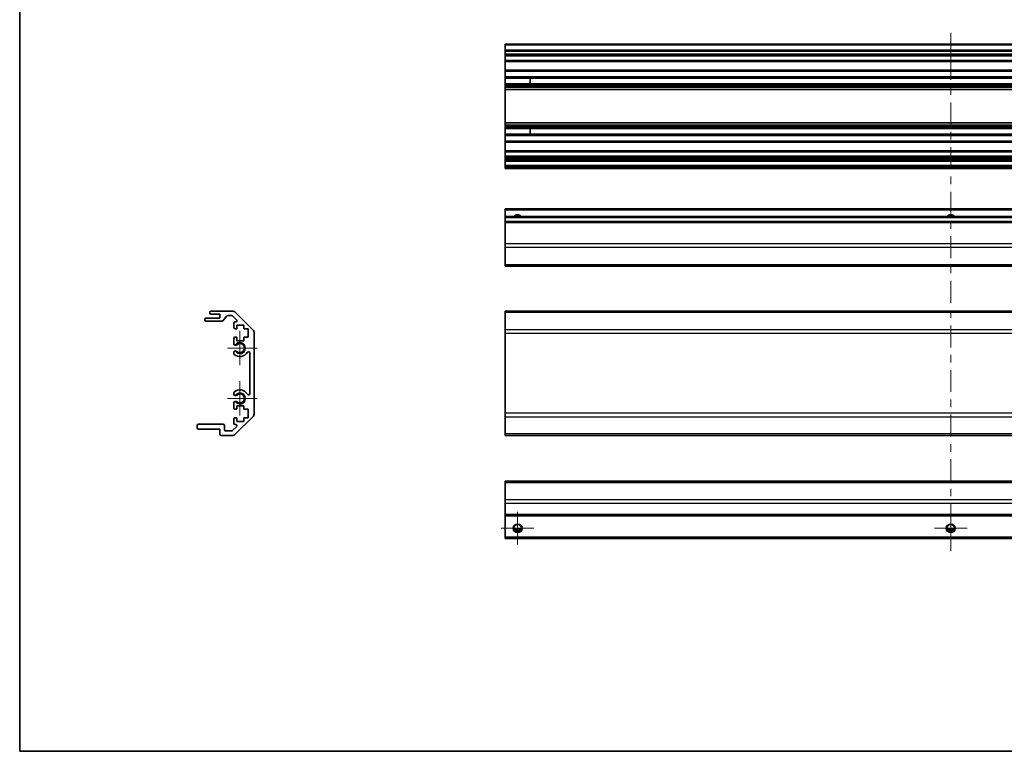
# Model space of a CAD drawing. Units: millimetres. Extents: x 51 to 5956, y 14 to 1152.
# Drawn here: x 3003 to 3394, y 28 to 318 of the extents above; entities that cross this region are included whole.
import ezdxf

# ---------------------------------------------------------------- set-up
doc = ezdxf.new("R2010")
doc.units = ezdxf.units.MM
doc.header["$LTSCALE"] = 3.5
for name, color, linetype, lineweight in [('Border (ISO)', 7, 'Continuous', 35), ('Center Mark (ISO)', 131, 'Continuous', 18), ('Centerline (ISO)', 131, 'Continuous', 18), ('Visible (ISO)', 7, 'Continuous', 35), ('Visible Narrow (ISO)', 7, 'Continuous', 25)]:
    doc.layers.add(name, color=color, linetype=linetype, lineweight=lineweight)

# ---------------------------------------------------------------- blocks, each defined once
blk = doc.blocks.new('図面枠 tk図枠')
at = {"layer": 'Border (ISO)'}
for p, q in [((14.5, 289), (14.5, 8)), ((14.5, 8), (405.5, 8))]:
    blk.add_line(p, q, dxfattribs=at)

msp = doc.modelspace()

# ---------------------------------------------------------------- linework, layer by layer
at = {"layer": 'Center Mark (ISO)', "linetype": 'Continuous'}
for p, q in [((3090.722, 188.086), (3090.722, 194.886)), ((3090.722, 188.086), (3085.722, 188.086)), ((3090.722, 188.086), (3097.522, 188.086)), ((3090.722, 188.086), (3090.722, 181.286)), ((3090.722, 168.086), (3090.722, 174.886)), ((3090.722, 168.086), (3085.722, 168.086)), ((3090.722, 168.086), (3097.522, 168.086)), ((3090.722, 168.086), (3090.722, 161.286)), ((3200.979, 116.539), (3200.979, 123.039)), ((3372.979, 116.539), (3372.979, 123.039)), ((3200.979, 116.539), (3194.479, 116.539)), ((3200.979, 116.539), (3207.479, 116.539)), ((3200.979, 116.539), (3200.979, 110.039)), ((3372.979, 116.539), (3366.479, 116.539)), ((3372.979, 116.539), (3379.479, 116.539)), ((3372.979, 116.539), (3372.979, 110.039))]:
    msp.add_line(p, q, dxfattribs=at)
at = {"layer": 'Centerline (ISO)'}
for p, q in [((3372.979, 308.293), (3372.979, 313.293)), ((3372.979, 308.293), (3372.979, 303.293)), ((3372.979, 112.539), (3372.979, 117.539)), ((3372.979, 112.539), (3372.979, 107.539))]:
    msp.add_line(p, q, dxfattribs=at)
at = {"layer": 'Centerline (ISO)', "linetype": 'Continuous'}
for p, q in [((3372.979, 303.293), (3372.979, 294.588)), ((3372.979, 291.588), (3372.979, 288.588)), ((3372.979, 285.588), (3372.979, 276.883)), ((3372.979, 273.883), (3372.979, 270.883)), ((3372.979, 267.883), (3372.979, 259.178)), ((3372.979, 256.178), (3372.979, 253.178)), ((3372.979, 250.178), (3372.979, 241.473)), ((3372.979, 238.473), (3372.979, 235.473)), ((3372.979, 232.473), (3372.979, 223.768)), ((3372.979, 220.768), (3372.979, 217.768)), ((3372.979, 214.768), (3372.979, 206.063)), ((3372.979, 203.063), (3372.979, 200.063)), ((3372.979, 197.063), (3372.979, 188.358)), ((3372.979, 185.358), (3372.979, 182.358)), ((3372.979, 179.358), (3372.979, 170.654)), ((3372.979, 167.654), (3372.979, 164.654)), ((3372.979, 161.654), (3372.979, 152.949)), ((3372.979, 149.949), (3372.979, 146.949)), ((3372.979, 143.949), (3372.979, 135.244)), ((3372.979, 132.244), (3372.979, 129.244)), ((3372.979, 126.244), (3372.979, 117.539))]:
    msp.add_line(p, q, dxfattribs=at)
at = {"layer": 'Visible (ISO)'}
for p, q in [((3195.979, 308.293), (3195.979, 308.793)), ((3549.979, 308.793), (3195.979, 308.793)), ((3195.979, 308.293), (3195.979, 306.293)), ((3195.979, 305.793), (3195.979, 306.293)), ((3549.979, 306.293), (3195.979, 306.293)), ((3195.979, 305.793), (3195.979, 304.793)), ((3195.979, 304.293), (3195.979, 304.793)), ((3195.979, 303.943), (3195.979, 304.293)), ((3549.979, 304.293), (3195.979, 304.293)), ((3195.979, 303.943), (3195.979, 302.293)), ((3195.979, 301.793), (3195.979, 302.293)), ((3195.979, 301.793), (3195.979, 298.393)), ((3549.979, 301.793), (3195.979, 301.793)), ((3195.979, 297.893), (3195.979, 298.393)), ((3549.979, 298.393), (3195.979, 298.393)), ((3195.979, 297.893), (3195.979, 295.766)), ((3195.979, 295.223), (3195.979, 295.766)), ((3549.979, 295.766), (3195.979, 295.766)), ((3195.979, 295.223), (3195.979, 292.963)), ((3549.979, 295.223), (3195.979, 295.223)), ((3205.979, 292.955), (3205.979, 295.231)), ((3195.979, 292.42), (3195.979, 292.963)), ((3549.979, 292.963), (3195.979, 292.963)), ((3195.979, 292.42), (3195.979, 291.906)), ((3549.979, 292.42), (3195.979, 292.42)), ((3195.979, 291.569), (3195.979, 291.906)), ((3549.979, 291.906), (3195.979, 291.906)), ((3195.979, 290.693), (3195.979, 291.569)), ((3195.979, 290.693), (3195.979, 277.493)), ((3549.979, 290.693), (3195.979, 290.693)), ((3195.979, 276.616), (3195.979, 277.493)), ((3549.979, 277.493), (3195.979, 277.493)), ((3195.979, 276.28), (3195.979, 276.616)), ((3195.979, 276.28), (3195.979, 275.766)), ((3549.979, 276.28), (3195.979, 276.28)), ((3195.979, 275.223), (3195.979, 275.766)), ((3549.979, 275.766), (3195.979, 275.766)), ((3195.979, 275.223), (3195.979, 272.963)), ((3549.979, 275.223), (3195.979, 275.223)), ((3205.979, 272.955), (3205.979, 275.231)), ((3195.979, 272.42), (3195.979, 272.963)), ((3549.979, 272.963), (3195.979, 272.963)), ((3195.979, 272.42), (3195.979, 270.293)), ((3549.979, 272.42), (3195.979, 272.42)), ((3195.979, 269.793), (3195.979, 270.293)), ((3195.979, 269.793), (3195.979, 266.393)), ((3549.979, 269.793), (3195.979, 269.793)), ((3195.979, 265.893), (3195.979, 266.393)), ((3549.979, 266.393), (3195.979, 266.393)), ((3195.979, 265.893), (3195.979, 264.243)), ((3195.979, 263.743), (3195.979, 264.243)), ((3195.979, 263.743), (3195.979, 263.443)), ((3549.979, 263.743), (3195.979, 263.743)), ((3195.979, 262.943), (3195.979, 263.443)), ((3549.979, 263.443), (3195.979, 263.443)), ((3195.979, 262.943), (3195.979, 262.743)), ((3195.979, 262.243), (3195.979, 262.743)), ((3195.979, 262.243), (3195.979, 260.593)), ((3549.979, 262.243), (3195.979, 262.243)), ((3195.979, 260.093), (3195.979, 260.593)), ((3549.979, 260.593), (3195.979, 260.593)), ((3195.979, 260.093), (3195.979, 259.893)), ((3195.979, 259.393), (3195.979, 259.893)), ((3549.979, 259.393), (3195.979, 259.393)), ((3195.979, 242.809), (3195.979, 243.309)), ((3549.979, 243.309), (3195.979, 243.309)), ((3195.979, 242.809), (3195.979, 240.309)), ((3195.979, 239.809), (3195.979, 240.309)), ((3549.979, 240.309), (3195.979, 240.309)), ((3195.979, 239.809), (3195.979, 238.309)), ((3195.979, 237.809), (3195.979, 238.309)), ((3549.979, 238.309), (3195.979, 238.309)), ((3195.979, 237.809), (3195.979, 229.438)), ((3195.979, 228.023), (3195.979, 229.438)), ((3195.979, 228.023), (3195.979, 221.195)), ((3195.979, 220.609), (3195.979, 221.195)), ((3195.979, 220.609), (3549.979, 220.609)), ((3076.722, 199.236), (3076.722, 199.436)), ((3077.222, 199.936), (3082.722, 199.936)), ((3078.722, 202.086), (3078.722, 202.286)), ((3079.222, 202.786), (3087.593, 202.786)), ((3082.722, 201.586), (3079.222, 201.586)), ((3082.722, 199.936), (3082.722, 201.586)), ((3085.573, 200.818), (3083.871, 198.904)), ((3087.469, 200.986), (3085.946, 200.986)), ((3089.373, 199.289), (3087.823, 200.839)), ((3089.008, 202.2), (3095.836, 195.372)), ((3195.979, 202.2), (3195.979, 202.786)), ((3549.979, 202.786), (3195.979, 202.786)), ((3195.979, 202.2), (3195.979, 195.372)), ((3083.497, 198.736), (3077.222, 198.736)), ((3088.222, 196.286), (3088.222, 197.936)), ((3088.722, 198.436), (3089.019, 198.436)), ((3089.472, 195.786), (3088.722, 195.786)), ((3089.472, 197.186), (3089.472, 195.786)), ((3092.272, 197.186), (3089.472, 197.186)), ((3092.272, 195.786), (3092.272, 197.186)), ((3093.972, 195.786), (3092.272, 195.786)), ((3093.972, 192.386), (3093.972, 195.786)), ((3088.222, 189.759), (3088.222, 191.886)), ((3088.722, 192.386), (3089.472, 192.386)), ((3089.472, 192.386), (3089.472, 190.986)), ((3092.272, 192.386), (3093.972, 192.386)), ((3092.272, 190.986), (3092.272, 192.386)), ((3096.422, 193.957), (3096.422, 162.214)), ((3195.979, 193.957), (3195.979, 195.372)), ((3195.979, 193.957), (3195.979, 162.214)), ((3089.472, 190.986), (3092.272, 190.986)), ((3088.222, 185.899), (3088.222, 186.413)), ((3094.622, 169.996), (3094.622, 186.176)), ((3088.222, 169.759), (3088.222, 170.273)), ((3088.222, 164.286), (3088.222, 166.413)), ((3089.472, 165.186), (3089.472, 163.786)), ((3092.272, 165.186), (3089.472, 165.186)), ((3092.272, 163.786), (3092.272, 165.186)), ((3089.472, 163.786), (3088.722, 163.786)), ((3088.722, 160.386), (3089.472, 160.386)), ((3095.836, 160.8), (3089.008, 153.972)), ((3089.472, 160.386), (3089.472, 158.986)), ((3093.972, 163.786), (3092.272, 163.786)), ((3092.272, 160.386), (3093.972, 160.386)), ((3092.272, 158.986), (3092.272, 160.386)), ((3093.972, 160.386), (3093.972, 163.786)), ((3195.979, 160.8), (3195.979, 162.214)), ((3195.979, 160.8), (3195.979, 153.972)), ((3073.722, 156.386), (3073.722, 157.386)), ((3074.222, 157.886), (3084.022, 157.886)), ((3084.522, 157.386), (3084.522, 155.686)), ((3087.823, 155.332), (3089.373, 156.882)), ((3088.222, 158.236), (3088.222, 159.886)), ((3089.019, 157.736), (3088.722, 157.736)), ((3089.472, 158.986), (3092.272, 158.986)), ((3082.722, 155.886), (3074.222, 155.886)), ((3082.722, 153.886), (3082.722, 155.886)), ((3087.593, 153.386), (3083.222, 153.386)), ((3085.022, 155.186), (3087.469, 155.186)), ((3195.979, 153.386), (3195.979, 153.972)), ((3549.979, 153.386), (3195.979, 153.386)), ((3195.979, 134.653), (3195.979, 135.239)), ((3549.979, 135.239), (3195.979, 135.239)), ((3195.979, 134.653), (3195.979, 127.825)), ((3195.979, 126.41), (3195.979, 127.825)), ((3195.979, 126.41), (3195.979, 122.039)), ((3195.979, 121.539), (3195.979, 122.039)), ((3195.979, 121.539), (3195.979, 113.039)), ((3549.979, 121.539), (3195.979, 121.539)), ((3202.098, 115.539), (3199.861, 115.539)), ((3374.098, 115.539), (3371.861, 115.539)), ((3195.979, 112.539), (3195.979, 113.039)), ((3549.979, 112.539), (3195.979, 112.539))]:
    msp.add_line(p, q, dxfattribs=at)
for centre in [(3200.979, 116.539), (3372.979, 116.539)]:
    msp.add_circle(centre, 1.5, dxfattribs=at)
for centre, radius, start, end in [((3200.979, 239.309), 1.5, 41.81031, 138.18969), ((3372.979, 239.309), 1.5, 41.81031, 138.18969), ((3077.222, 199.436), 0.5, 90, 180), ((3079.222, 202.286), 0.5, 90, 180), ((3079.222, 202.086), 0.5, 180, 270), ((3085.946, 200.486), 0.5, 90, 138.36646), ((3087.469, 200.486), 0.5, 45, 90), ((3087.593, 200.786), 2, 45, 90), ((3077.222, 199.236), 0.5, 180, 270), ((3083.497, 199.236), 0.5, 270, 318.36646), ((3088.722, 197.936), 0.5, 90, 180), ((3088.722, 196.286), 0.5, 180, 270), ((3089.019, 198.936), 0.5, 270, 45), ((3088.722, 191.886), 0.5, 90, 180), ((3094.422, 193.957), 2, 0, 45), ((3088.979, 190.016), 0.8, 198.7439, 312.07979), ((3090.722, 188.086), 1.8, 227.92021, 132.07979), ((3088.979, 186.156), 0.8, 47.92021, 161.2561), ((3088.979, 186.156), 0.8, 198.7439, 227.92021), ((3090.722, 188.086), 3.4, 227.92021, 330.67947), ((3094.122, 186.176), 0.5, 0, 150.67947), ((3088.979, 170.016), 0.8, 132.07979, 161.2561), ((3088.979, 170.016), 0.8, 198.7439, 312.07979), ((3090.722, 168.086), 3.4, 29.32053, 132.07979), ((3090.722, 168.086), 1.8, 227.92021, 132.07979), ((3094.122, 169.996), 0.5, 209.32053, 0), ((3088.979, 166.156), 0.8, 47.92021, 161.2561), ((3088.722, 164.286), 0.5, 180, 270), ((3088.722, 159.886), 0.5, 90, 180), ((3094.422, 162.214), 2, 315, 0), ((3074.222, 157.386), 0.5, 90, 180), ((3084.022, 157.386), 0.5, 0, 90), ((3088.722, 158.236), 0.5, 180, 270), ((3089.019, 157.236), 0.5, 315, 90), ((3074.222, 156.386), 0.5, 180, 270), ((3083.222, 153.886), 0.5, 180, 270), ((3085.022, 155.686), 0.5, 180, 270), ((3087.469, 155.686), 0.5, 270, 315), ((3087.593, 155.386), 2, 270, 315)]:
    msp.add_arc(centre, radius, start, end, dxfattribs=at)
at = {"layer": 'Visible Narrow (ISO)'}
for p, q in [((3549.979, 308.293), (3195.979, 308.293)), ((3549.979, 305.793), (3195.979, 305.793)), ((3549.979, 304.793), (3195.979, 304.793)), ((3549.979, 303.943), (3195.979, 303.943)), ((3549.979, 302.293), (3195.979, 302.293)), ((3549.979, 297.893), (3195.979, 297.893)), ((3195.979, 295.231), (3205.979, 295.231)), ((3205.979, 292.955), (3195.979, 292.955)), ((3549.979, 291.569), (3195.979, 291.569)), ((3549.979, 276.616), (3195.979, 276.616)), ((3195.979, 275.231), (3205.979, 275.231)), ((3205.979, 272.955), (3195.979, 272.955)), ((3549.979, 270.293), (3195.979, 270.293)), ((3549.979, 265.893), (3195.979, 265.893)), ((3549.979, 264.243), (3195.979, 264.243)), ((3549.979, 262.943), (3195.979, 262.943)), ((3549.979, 262.743), (3195.979, 262.743)), ((3549.979, 260.093), (3195.979, 260.093)), ((3549.979, 259.893), (3195.979, 259.893)), ((3549.979, 242.809), (3195.979, 242.809)), ((3549.979, 239.809), (3195.979, 239.809)), ((3549.979, 237.809), (3195.979, 237.809)), ((3549.979, 229.438), (3195.979, 229.438)), ((3549.979, 228.023), (3195.979, 228.023)), ((3549.979, 221.195), (3195.979, 221.195)), ((3549.979, 202.2), (3195.979, 202.2)), ((3549.979, 195.372), (3195.979, 195.372)), ((3195.979, 193.957), (3549.979, 193.957)), ((3549.979, 162.214), (3195.979, 162.214)), ((3195.979, 160.8), (3549.979, 160.8)), ((3549.979, 153.972), (3195.979, 153.972)), ((3195.979, 134.653), (3549.979, 134.653)), ((3549.979, 127.825), (3195.979, 127.825)), ((3549.979, 126.41), (3195.979, 126.41)), ((3549.979, 122.039), (3195.979, 122.039)), ((3202.394, 116.039), (3199.565, 116.039)), ((3374.394, 116.039), (3371.565, 116.039)), ((3549.979, 113.039), (3195.979, 113.039))]:
    msp.add_line(p, q, dxfattribs=at)
for centre in [(3200.979, 116.539), (3372.979, 116.539)]:
    msp.add_circle(centre, 1.77, dxfattribs=at)
for centre, radius, start, end in [((3200.979, 239.309), 1.77, 34.38925, 145.61075), ((3372.979, 239.309), 1.77, 34.38925, 145.61075), ((3090.722, 188.086), 2.179, 211.48883, 148.51117), ((3090.722, 168.086), 2.179, 211.48883, 148.51117)]:
    msp.add_arc(centre, radius, start, end, dxfattribs=at)

# ---------------------------------------------------------------- block references
at = {"xscale": 2, "yscale": 2, "zscale": 2}
msp.add_blockref('図面枠 tk図枠', (2974.25, 12), dxfattribs=at)

doc.saveas('drawing.dxf')
